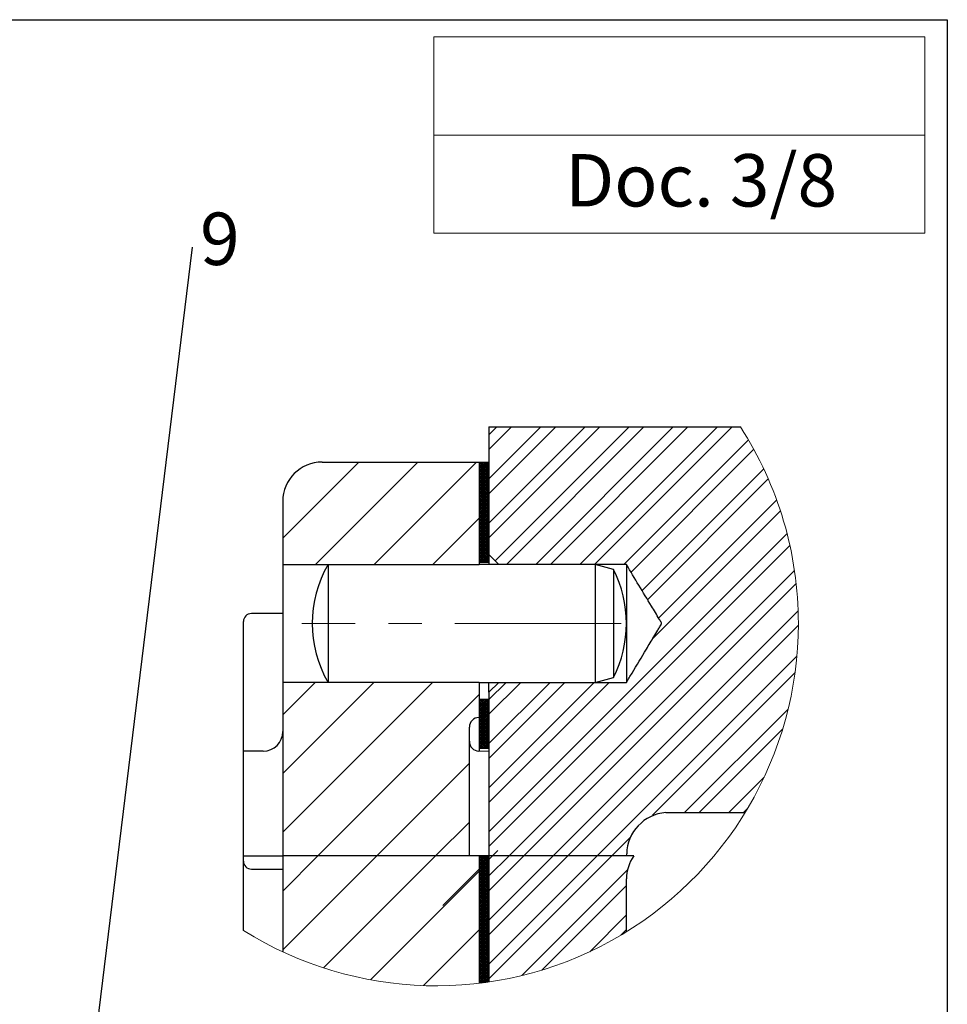
# Paper-space layout 'Ensemble zone Gauche Ech 3_4' of a CAD drawing. Units: millimetres. Extents: x -252 to 678, y 10 to 287.
# Drawn here: x 339 to 410, y 212 to 287 of the extents above; entities that cross this region are included whole.
import ezdxf

# ---------------------------------------------------------------- set-up
doc = ezdxf.new("R2010")
doc.units = ezdxf.units.MM
doc.linetypes.add('CENTERX2', pattern=[20.32, 12.7, -2.54, 2.54, -2.54])
doc.layers.add('FORMAT', color=7, linetype='Continuous')
doc.styles.add('SLDTEXTSTYLE0', font='TXT', dxfattribs={"width": 0.605})
doc.styles.add('SLDTEXTSTYLE3', font='TXT', dxfattribs={"width": 0.663})
doc.dimstyles.new('SLDDIMSTYLE0', dxfattribs={"dimtxt": 0.18, "dimasz": 2.9972, "dimexe": 0, "dimexo": 0.0625, "dimgap": 0, "dimtad": 0, "dimtih": 1, "dimtoh": 1, "dimdec": 0, "dimrnd": 1e-09, "dimzin": 0, "dimdsep": 46, "dimtxsty": 'Standard', "dimblk1": 'DOT', "dimblk2": 'DOT', "dimsah": 1, "dimcen": 0.09, "dimadec": 0, "dimazin": 0, "dimtfac": 2.9972, "dimtdec": 0, "dimtofl": 0, "dimtmove": 0, "dimatfit": 3, "dimldrblk": 'DOT', "dimfxl": 1, "dimfrac": 2, "dimtolj": 1, "dimtzin": 0, "dimarcsym": 0})

# ---------------------------------------------------------------- blocks, each defined once
blk = doc.blocks.new('SW_NOTE_44')
at = {"layer": 'FORMAT', "color": 0, "insert": (0.586, 2.637), "char_height": 4, "attachment_point": 1, "style": 'SLDTEXTSTYLE0'}
blk.add_mtext('9', dxfattribs=at)
blk = doc.blocks.new('_Dot')
at = {"color": 0, "linetype": 'ByBlock', "lineweight": -2}
blk.add_line((-0.5, 0), (-1, 0), dxfattribs=at)
at = {"color": 0, "linetype": 'ByBlock', "const_width": 0.5}
blk.add_lwpolyline([(-0.25, 0, 1), (0.25, 0, 1)], format="xyb", close=True, dxfattribs=at)
blk = doc.blocks.new('SW_HATCH_9')
at = {"color": 0, "linetype": 'Continuous', "lineweight": 18}
for p, q in [((0, 26.941), (7.34, 34.28)), ((0, 30.308), (3.972, 34.28)), ((0, 33.676), (0.605, 34.28)), ((0, 25.818), (8.462, 34.28)), ((0, 29.186), (5.095, 34.28)), ((0, 32.553), (1.727, 34.28)), ((0.479, 24.052), (10.707, 34.28)), ((1.33, 23.78), (11.83, 34.28)), ((3.575, 23.78), (14.075, 34.28)), ((4.697, 23.78), (15.197, 34.28)), ((6.942, 23.78), (17.443, 34.28)), ((8.065, 23.78), (18.565, 34.28)), ((10.31, 23.78), (19.821, 33.291)), ((10.85, 23.198), (20.227, 32.575)), ((-15.75, 25.784), (-9.932, 31.602)), ((-13.263, 23.78), (-5.441, 31.602)), ((-8.773, 23.78), (-0.951, 31.602)), ((-0.75, 31.523), (-0.671, 31.602)), ((-0.75, 31.382), (-0.53, 31.602)), ((-0.75, 31.242), (-0.39, 31.602)), ((-0.75, 31.102), (-0.25, 31.602)), ((-0.75, 30.962), (-0.109, 31.602)), ((0, 30.927), (-0.675, 31.602)), ((0, 31.067), (-0.535, 31.602)), ((0, 31.207), (-0.395, 31.602)), ((0, 31.348), (-0.254, 31.602)), ((0, 31.488), (-0.114, 31.602)), ((-0.75, 30.821), (0, 31.571)), ((0, 30.786), (-0.75, 31.536)), ((-0.75, 30.681), (0, 31.431)), ((0, 30.646), (-0.75, 31.396)), ((-0.75, 30.541), (0, 31.291)), ((0, 30.506), (-0.75, 31.256)), ((-0.75, 30.4), (0, 31.15)), ((0, 30.365), (-0.75, 31.115)), ((-0.75, 30.26), (0, 31.01)), ((0, 30.225), (-0.75, 30.975)), ((-0.75, 30.12), (0, 30.87)), ((0, 30.085), (-0.75, 30.835)), ((11.693, 21.795), (20.985, 31.087)), ((-0.75, 29.979), (0, 30.729)), ((0, 29.945), (-0.75, 30.695)), ((-0.75, 29.839), (0, 30.589)), ((0, 29.804), (-0.75, 30.554)), ((-0.75, 29.699), (0, 30.449)), ((0, 29.664), (-0.75, 30.414)), ((-0.75, 29.558), (0, 30.308)), ((0, 29.524), (-0.75, 30.274)), ((-0.75, 29.418), (0, 30.168)), ((0, 29.383), (-0.75, 30.133)), ((12.114, 21.094), (21.335, 30.315)), ((-0.75, 29.278), (0, 30.028)), ((0, 29.243), (-0.75, 29.993)), ((-0.75, 29.137), (0, 29.887)), ((0, 29.103), (-0.75, 29.853)), ((-0.75, 28.997), (0, 29.747)), ((0, 28.962), (-0.75, 29.712)), ((-0.75, 28.857), (0, 29.607)), ((0, 28.822), (-0.75, 29.572)), ((-0.75, 28.716), (0, 29.466)), ((0, 28.682), (-0.75, 29.432)), ((-0.75, 28.576), (0, 29.326)), ((0, 28.541), (-0.75, 29.291)), ((-0.75, 28.436), (0, 29.186)), ((0, 28.401), (-0.75, 29.151)), ((-0.75, 28.296), (0, 29.046)), ((0, 28.261), (-0.75, 29.011)), ((-0.75, 28.155), (0, 28.905)), ((0, 28.12), (-0.75, 28.87)), ((-0.75, 28.015), (0, 28.765)), ((0, 27.98), (-0.75, 28.73)), ((-0.75, 27.875), (0, 28.625)), ((0, 27.84), (-0.75, 28.59)), ((12.956, 19.691), (21.974, 28.709)), ((-0.75, 27.734), (0, 28.484)), ((0, 27.699), (-0.75, 28.449)), ((-0.75, 27.594), (0, 28.344)), ((0, 27.559), (-0.75, 28.309)), ((-0.75, 27.454), (0, 28.204)), ((0, 27.419), (-0.75, 28.169)), ((-0.75, 27.313), (0, 28.063)), ((0, 27.279), (-0.75, 28.029)), ((-0.75, 27.173), (0, 27.923)), ((0, 27.138), (-0.75, 27.888)), ((12.505, 18.117), (22.262, 27.875)), ((-4.283, 23.78), (-0.75, 27.313)), ((-0.75, 27.033), (0, 27.783)), ((0, 26.998), (-0.75, 27.748)), ((-0.75, 26.892), (0, 27.642)), ((0, 26.858), (-0.75, 27.608)), ((-0.75, 26.752), (0, 27.502)), ((0, 26.717), (-0.75, 27.467)), ((-0.75, 26.612), (0, 27.362)), ((0, 26.577), (-0.75, 27.327)), ((-0.75, 26.471), (0, 27.221)), ((0, 26.437), (-0.75, 27.187)), ((-0.75, 26.331), (0, 27.081)), ((0, 26.296), (-0.75, 27.046)), ((-0.75, 26.191), (0, 26.941)), ((0, 26.156), (-0.75, 26.906)), ((-0.75, 26.05), (0, 26.8)), ((0, 26.016), (-0.75, 26.766)), ((-0.75, 25.91), (0, 26.66)), ((0, 25.875), (-0.75, 26.625)), ((-0.75, 25.77), (0, 26.52)), ((0, 25.735), (-0.75, 26.485)), ((-0.75, 25.63), (0, 26.38)), ((0, 25.595), (-0.75, 26.345)), ((-0.75, 25.489), (0, 26.239)), ((0, 25.454), (-0.75, 26.204)), ((-0.75, 25.349), (0, 26.099)), ((0, 25.314), (-0.75, 26.064)), ((-0.75, 25.209), (0, 25.959)), ((0, 25.174), (-0.75, 25.924)), ((-0.75, 25.068), (0, 25.818)), ((0, 25.033), (-0.75, 25.783)), ((-0.75, 24.928), (0, 25.678)), ((0, 24.893), (-0.75, 25.643)), ((0, 3.368), (22.768, 26.135)), ((-0.75, 24.788), (0, 25.538)), ((0, 24.753), (-0.75, 25.503)), ((-0.75, 24.647), (0, 25.397)), ((0, 24.613), (-0.75, 25.363)), ((-0.75, 24.507), (0, 25.257)), ((0, 24.472), (-0.75, 25.222)), ((-0.75, 24.367), (0, 25.117)), ((0, 24.332), (-0.75, 25.082)), ((-0.75, 24.226), (0, 24.976)), ((0, 24.192), (-0.75, 24.942)), ((-0.75, 24.086), (0, 24.836)), ((0, 2.245), (22.983, 25.229)), ((0, 24.051), (-0.75, 24.801)), ((-0.041, 23.952), (-0.75, 24.661)), ((-0.181, 23.952), (-0.75, 24.521)), ((-0.321, 23.952), (-0.75, 24.38)), ((-0.462, 23.952), (-0.75, 24.24)), ((-0.602, 23.952), (-0.75, 24.1)), ((-0.744, 23.952), (0, 24.696)), ((-0.604, 23.952), (0, 24.555)), ((-0.463, 23.952), (0, 24.415)), ((-0.323, 23.952), (0, 24.275)), ((-0.183, 23.952), (0, 24.134)), ((-0.742, 23.952), (-0.75, 23.959)), ((-0.042, 23.952), (0, 23.994)), ((1.53, 1.53), (23.332, 23.332)), ((2.652, 1.53), (23.461, 22.338)), ((4.898, 1.53), (23.614, 20.246)), ((6.02, 1.53), (23.63, 19.14)), ((8.265, 1.53), (23.517, 16.782)), ((12.489, 4.631), (23.373, 15.515)), ((-15.75, 3.333), (-4.302, 14.781)), ((-15.75, 7.823), (-8.793, 14.781)), ((-15.75, 12.313), (-13.283, 14.781)), ((0, 6.735), (8.045, 14.781)), ((0, 10.103), (4.678, 14.781)), ((0, 13.47), (1.31, 14.781)), ((0, 5.613), (9.168, 14.781)), ((0, 8.98), (5.8, 14.781)), ((0, 12.348), (2.433, 14.781)), ((-13.063, 1.53), (-0.75, 13.843)), ((-0.75, 13.422), (-0.71, 13.462)), ((-0.75, 13.282), (-0.57, 13.462)), ((-0.75, 13.141), (-0.429, 13.462)), ((-0.75, 13.001), (-0.289, 13.462)), ((-0.75, 12.861), (-0.149, 13.462)), ((-0.75, 12.72), (-0.009, 13.462)), ((0, 12.686), (-0.75, 13.436)), ((-0.75, 12.58), (0, 13.33)), ((0, 12.545), (-0.75, 13.295)), ((-0.75, 12.44), (0, 13.19)), ((0, 12.405), (-0.75, 13.155)), ((-0.75, 12.299), (0, 13.049)), ((0, 12.265), (-0.75, 13.015)), ((-0.75, 12.159), (0, 12.909)), ((0, 12.124), (-0.75, 12.874)), ((0, 12.826), (-0.636, 13.462)), ((0, 12.966), (-0.496, 13.462)), ((0, 13.107), (-0.355, 13.462)), ((0, 13.247), (-0.215, 13.462)), ((0, 13.387), (-0.075, 13.462)), ((-0.75, 12.019), (0, 12.769)), ((0, 11.984), (-0.75, 12.734)), ((-0.75, 11.878), (0, 12.628)), ((0, 11.844), (-0.75, 12.594)), ((-0.75, 11.738), (0, 12.488)), ((0, 11.703), (-0.75, 12.453)), ((-0.75, 11.598), (0, 12.348)), ((0, 11.563), (-0.75, 12.313)), ((-0.75, 11.458), (0, 12.208)), ((0, 11.423), (-0.75, 12.173)), ((-0.75, 11.317), (0, 12.067)), ((0, 11.282), (-0.75, 12.032)), ((14.94, 4.837), (22.847, 12.745)), ((-0.75, 11.177), (0, 11.927)), ((0, 11.142), (-0.75, 11.892)), ((-0.75, 11.037), (0, 11.787)), ((0, 11.002), (-0.75, 11.752)), ((-0.75, 10.896), (0, 11.646)), ((0, 10.861), (-0.75, 11.611)), ((-0.75, 10.756), (0, 11.506)), ((0, 10.721), (-0.75, 11.471)), ((-0.75, 10.616), (0, 11.366)), ((0, 10.581), (-0.75, 11.331)), ((-0.75, 10.475), (0, 11.225)), ((0, 10.441), (-0.75, 11.191)), ((-0.75, 10.335), (0, 11.085)), ((0, 10.3), (-0.75, 11.05)), ((-0.75, 10.195), (0, 10.945)), ((0, 10.16), (-0.75, 10.91)), ((-0.75, 10.054), (0, 10.804)), ((0, 10.02), (-0.75, 10.77)), ((-0.75, 9.914), (0, 10.664)), ((0, 9.879), (-0.75, 10.629)), ((16.063, 4.837), (22.424, 11.198)), ((-0.75, 9.774), (0, 10.524)), ((-0.027, 9.766), (-0.75, 10.489)), ((-0.168, 9.766), (-0.75, 10.349)), ((-0.308, 9.766), (-0.75, 10.208)), ((-0.448, 9.766), (-0.75, 10.068)), ((-0.589, 9.766), (-0.75, 9.928)), ((-0.729, 9.766), (-0.75, 9.787)), ((-0.617, 9.766), (0, 10.383)), ((-0.477, 9.766), (0, 10.243)), ((-0.337, 9.766), (0, 10.103)), ((-0.196, 9.766), (0, 9.962)), ((-0.056, 9.766), (0, 9.822)), ((-8.573, 1.53), (-1.5, 8.603)), ((18.308, 4.837), (21.021, 7.551)), ((19.43, 4.837), (19.76, 5.168)), ((-4.083, 1.53), (-1.5, 4.113)), ((9.388, 1.53), (10.872, 3.015)), ((-15.75, -5.647), (-8.573, 1.53)), ((-15.75, -1.157), (-13.063, 1.53)), ((-12.632, -7.02), (-4.083, 1.53)), ((-0.75, 1.495), (-0.715, 1.53)), ((-0.75, 1.355), (-0.575, 1.53)), ((-0.75, 1.214), (-0.435, 1.53)), ((-0.75, 1.074), (-0.294, 1.53)), ((-0.75, 0.934), (-0.154, 1.53)), ((-0.75, 0.793), (-0.014, 1.53)), ((0, 0.759), (-0.75, 1.509)), ((0, 0.899), (-0.631, 1.53)), ((0, 1.039), (-0.491, 1.53)), ((0, 1.18), (-0.35, 1.53)), ((0, 1.32), (-0.21, 1.53)), ((0, 1.46), (-0.07, 1.53)), ((0, 0), (1.53, 1.53)), ((0, -3.368), (4.898, 1.53)), ((0, -6.735), (8.265, 1.53)), ((0, -1.123), (2.652, 1.53)), ((0, -4.49), (6.02, 1.53)), ((0, -7.858), (9.388, 1.53)), ((-0.75, 0.653), (0, 1.403)), ((0, 0.618), (-0.75, 1.368)), ((-0.75, 0.513), (0, 1.263)), ((0, 0.478), (-0.75, 1.228)), ((-0.75, 0.373), (0, 1.123)), ((0, 0.338), (-0.75, 1.088)), ((-0.75, 0.232), (0, 0.982)), ((0, 0.197), (-0.75, 0.947)), ((-0.75, 0.092), (0, 0.842)), ((0, 0.057), (-0.75, 0.807)), ((-9.052, -7.93), (-0.75, 0.373)), ((-0.75, -0.048), (0, 0.702)), ((0, -0.083), (-0.75, 0.667)), ((-0.75, -0.189), (0, 0.561)), ((0, -0.224), (-0.75, 0.526)), ((-0.75, -0.329), (0, 0.421)), ((0, -0.364), (-0.75, 0.386)), ((-0.75, -0.469), (0, 0.281)), ((0, -0.504), (-0.75, 0.246)), ((-0.75, -0.61), (0, 0.14)), ((0, -0.644), (-0.75, 0.106)), ((-0.75, -0.75), (0, 0)), ((2.498, -7.605), (10.583, 0.48)), ((0, -0.785), (-0.75, -0.035)), ((-0.75, -0.89), (0, -0.14)), ((0, -0.925), (-0.75, -0.175)), ((-0.75, -1.031), (0, -0.281)), ((0, -1.065), (-0.75, -0.315)), ((-0.75, -1.171), (0, -0.421)), ((0, -1.206), (-0.75, -0.456)), ((-0.75, -1.311), (0, -0.561)), ((0, -1.346), (-0.75, -0.596)), ((-0.75, -1.452), (0, -0.702)), ((0, -1.486), (-0.75, -0.736)), ((4.044, -7.181), (10.5, -0.725)), ((-0.75, -1.592), (0, -0.842)), ((0, -1.627), (-0.75, -0.877)), ((-0.75, -1.732), (0, -0.982)), ((0, -1.767), (-0.75, -1.017)), ((-0.75, -1.873), (0, -1.123)), ((0, -1.907), (-0.75, -1.157)), ((-0.75, -2.013), (0, -1.263)), ((0, -2.048), (-0.75, -1.298)), ((-0.75, -2.153), (0, -1.403)), ((0, -2.188), (-0.75, -1.438)), ((-0.75, -2.293), (0, -1.543)), ((0, -2.328), (-0.75, -1.578)), ((-0.75, -2.434), (0, -1.684)), ((0, -2.469), (-0.75, -1.719)), ((-0.75, -2.574), (0, -1.824)), ((0, -2.609), (-0.75, -1.859)), ((-0.75, -2.714), (0, -1.964)), ((0, -2.749), (-0.75, -1.999)), ((-0.75, -2.855), (0, -2.105)), ((0, -2.89), (-0.75, -2.14)), ((-0.75, -2.995), (0, -2.245)), ((0, -3.03), (-0.75, -2.28)), ((-0.75, -3.135), (0, -2.385)), ((0, -3.17), (-0.75, -2.42)), ((-0.75, -3.276), (0, -2.526)), ((0, -3.31), (-0.75, -2.56)), ((-0.75, -3.416), (0, -2.666)), ((0, -3.451), (-0.75, -2.701)), ((-0.75, -3.556), (0, -2.806)), ((0, -3.591), (-0.75, -2.841)), ((-0.75, -3.697), (0, -2.947)), ((0, -3.731), (-0.75, -2.981)), ((7.692, -5.779), (10.5, -2.97)), ((-0.75, -3.837), (0, -3.087)), ((0, -3.872), (-0.75, -3.122)), ((-0.75, -3.977), (0, -3.227)), ((0, -4.012), (-0.75, -3.262)), ((-0.75, -4.118), (0, -3.368)), ((0, -4.152), (-0.75, -3.402)), ((-0.75, -4.258), (0, -3.508)), ((0, -4.293), (-0.75, -3.543)), ((-0.75, -4.398), (0, -3.648)), ((0, -4.433), (-0.75, -3.683)), ((-5.004, -8.371), (-0.75, -4.118)), ((-0.75, -4.539), (0, -3.789)), ((0, -4.573), (-0.75, -3.823)), ((-0.75, -4.679), (0, -3.929)), ((0, -4.714), (-0.75, -3.964)), ((-0.75, -4.819), (0, -4.069)), ((0, -4.854), (-0.75, -4.104)), ((-0.75, -4.959), (0, -4.209)), ((0, -4.994), (-0.75, -4.244)), ((-0.75, -5.1), (0, -4.35)), ((0, -5.135), (-0.75, -4.385)), ((-0.75, -5.24), (0, -4.49)), ((10.075, -4.518), (10.5, -4.093)), ((0, -5.275), (-0.75, -4.525)), ((-0.75, -5.38), (0, -4.63)), ((0, -5.415), (-0.75, -4.665)), ((-0.75, -5.521), (0, -4.771)), ((0, -5.556), (-0.75, -4.806)), ((-0.75, -5.661), (0, -4.911)), ((0, -5.696), (-0.75, -4.946)), ((-0.75, -5.801), (0, -5.051)), ((0, -5.836), (-0.75, -5.086)), ((-0.75, -5.942), (0, -5.192)), ((0, -5.976), (-0.75, -5.226)), ((-0.75, -6.082), (0, -5.332)), ((0, -6.117), (-0.75, -5.367)), ((-0.75, -6.222), (0, -5.472)), ((0, -6.257), (-0.75, -5.507)), ((-0.75, -6.363), (0, -5.613)), ((0, -6.397), (-0.75, -5.647)), ((-0.75, -6.503), (0, -5.753)), ((0, -6.538), (-0.75, -5.788)), ((-0.75, -6.643), (0, -5.893)), ((0, -6.678), (-0.75, -5.928)), ((-0.75, -6.784), (0, -6.034)), ((0, -6.818), (-0.75, -6.068)), ((-0.75, -6.924), (0, -6.174)), ((0, -6.959), (-0.75, -6.209)), ((-0.75, -7.064), (0, -6.314)), ((0, -7.099), (-0.75, -6.349)), ((-0.75, -7.205), (0, -6.455)), ((0, -7.239), (-0.75, -6.489)), ((-0.75, -7.345), (0, -6.595)), ((0, -7.38), (-0.75, -6.63)), ((-0.75, -7.485), (0, -6.735)), ((0, -7.52), (-0.75, -6.77)), ((-0.75, -7.626), (0, -6.876)), ((0, -7.66), (-0.75, -6.91)), ((-0.75, -7.766), (0, -7.016)), ((0, -7.801), (-0.75, -7.051)), ((-0.75, -7.906), (0, -7.156)), ((0, -7.941), (-0.75, -7.191)), ((-0.75, -8.046), (0, -7.296)), ((0, -8.081), (-0.75, -7.331)), ((-0.75, -8.187), (0, -7.437)), ((-0.113, -8.108), (-0.75, -7.472)), ((-0.236, -8.126), (-0.75, -7.612)), ((-0.36, -8.142), (-0.75, -7.752)), ((-0.484, -8.159), (-0.75, -7.893)), ((-0.608, -8.175), (-0.75, -8.033)), ((-0.733, -8.19), (-0.75, -8.173)), ((-0.596, -8.173), (0, -7.577)), ((-0.435, -8.152), (0, -7.717)), ((-0.273, -8.131), (0, -7.858)), ((-0.11, -8.108), (0, -7.998))]:
    blk.add_line(p, q, dxfattribs=at)

psp = doc.layouts.new('Ensemble zone Gauche Ech 3_4')

# ---------------------------------------------------------------- linework, layer by layer
at = {"color": 7, "linetype": 'Continuous', "lineweight": 25}
for p, q in [((374.993, 255.909), (394.204, 255.909)), ((374.993, 255.909), (374.993, 246.159)), ((362.243, 253.23), (374.243, 253.23)), ((374.243, 253.23), (374.243, 245.409)), ((374.243, 253.23), (374.993, 253.23)), ((374.243, 253.23), (374.243, 245.58)), ((374.993, 253.23), (374.993, 245.58)), ((359.243, 250.23), (359.243, 245.409)), ((374.993, 246.159), (375.743, 245.409)), ((359.243, 245.409), (374.243, 245.409)), ((359.243, 245.409), (359.243, 236.409)), ((362.699, 245.409), (362.699, 236.411)), ((374.243, 245.58), (374.993, 245.58)), ((375.743, 245.409), (374.243, 245.409)), ((374.993, 245.58), (374.993, 245.409)), ((385.493, 245.409), (375.743, 245.409)), ((384.492, 245.034), (383.093, 245.409)), ((383.093, 245.409), (383.093, 236.411)), ((385.493, 245.409), (385.493, 236.409)), ((384.492, 245.034), (384.492, 236.785)), ((359.243, 241.659), (356.843, 241.659)), ((356.243, 231.159), (356.243, 241.059)), ((384.492, 236.785), (384.492, 236.783)), ((374.243, 236.409), (359.243, 236.409)), ((359.243, 236.409), (359.243, 223.158)), ((362.699, 236.411), (362.699, 236.409)), ((374.243, 236.409), (375.743, 236.409)), ((374.243, 236.409), (374.243, 233.73)), ((375.743, 236.409), (374.993, 235.659)), ((374.993, 235.659), (374.993, 236.409)), ((375.743, 236.409), (385.493, 236.409)), ((383.093, 236.409), (384.492, 236.783)), ((383.093, 236.411), (383.093, 236.409)), ((374.993, 235.659), (374.993, 223.158)), ((374.993, 235.09), (374.243, 235.09)), ((374.243, 235.09), (374.243, 231.394)), ((374.993, 235.09), (374.993, 231.394)), ((374.243, 233.73), (374.223, 233.73)), ((373.493, 223.158), (373.493, 232.98)), ((357.743, 231.159), (356.243, 231.159)), ((356.243, 223.158), (356.243, 231.159)), ((374.993, 231.139), (374.223, 231.159)), ((374.243, 231.394), (374.993, 231.394)), ((374.243, 231.394), (374.243, 231.159)), ((388.493, 226.466), (394.554, 226.466)), ((385.49, 223.158), (385.51, 223.32)), ((356.243, 222.759), (356.243, 223.158)), ((356.243, 223.158), (356.843, 223.158)), ((356.243, 217.914), (356.243, 222.748)), ((356.843, 223.158), (359.243, 223.158)), ((359.243, 223.158), (359.243, 215.841)), ((374.243, 223.158), (359.243, 223.158)), ((374.243, 223.158), (374.243, 213.436)), ((374.993, 223.158), (374.243, 223.158)), ((374.993, 223.158), (374.993, 213.536)), ((386.056, 223.158), (374.993, 223.158)), ((374.993, 223.158), (374.993, 213.536)), ((356.843, 222.159), (359.243, 222.159)), ((385.493, 217.367), (385.493, 221.409)), ((356.243, 217.476), (356.243, 217.914))]:
    psp.add_line(p, q, dxfattribs=at)
at = {"color": 7, "linetype": 'Continuous', "lineweight": 18}
for radius, start, end in [(27.668, 359.99998, 32.82895), (27.669, 237.87831, 0)]:
    psp.add_arc((370.955, 240.909), radius, start, end, dxfattribs=at)
at = {"color": 7, "linetype": 'Continuous', "lineweight": 25}
for centre, radius, start, end in [((362.243, 250.23), 3, 90.00005, 179.99995), ((370.493, 240.909), 9, 150.00001, 209.99999), ((376.493, 240.909), 9, 332.71928, 27.28072), ((356.843, 241.059), 0.6, 90.0007, 179.99983), ((374.243, 232.98), 0.75, 91.49999, 180.00026), ((357.743, 232.659), 1.5, 270.00015, 0.00006), ((374.243, 231.909), 0.75, 179.99974, 268.50001), ((388.736, 223.248), 3.227, 94.328, 178.71034), ((356.843, 222.759), 0.6, 179.99979, 270.00021), ((388.493, 221.409), 3, 144.32804, 180.00017)]:
    psp.add_arc(centre, radius, start, end, dxfattribs=at)
psp.add_open_spline([(385.493, 236.409), (385.635, 236.646), (386.145, 237.493), (386.843, 238.656), (387.497, 239.745), (387.835, 240.307), (388.01, 240.599), (388.099, 240.75), (388.146, 240.829), (388.168, 240.872), (388.178, 240.901), (388.174, 240.941), (388.105, 241.052), (387.855, 241.488), (386.956, 242.96), (386.125, 244.35), (385.493, 245.409)], degree=3, knots=[0, 0, 0, 0, 0.079197, 0.282914, 0.388204, 0.442628, 0.470774, 0.485355, 0.492959, 0.497025, 0.499372, 0.501358, 0.508409, 0.536053, 0.646594, 1, 1, 1, 1], dxfattribs=at)
at = {"layer": 'FORMAT'}
for p, q in [((10, 287), (410, 287)), ((410, 287), (410, 10))]:
    psp.add_line(p, q, dxfattribs=at)
at = {"layer": 'FORMAT', "linetype": 'Continuous', "lineweight": 18}
for p, q in [((370.793, 285.692), (408.293, 285.692)), ((370.793, 285.692), (370.793, 278.192)), ((408.293, 285.692), (408.293, 278.192)), ((370.793, 278.192), (370.793, 270.692)), ((370.793, 278.192), (408.293, 278.192)), ((408.293, 270.692), (408.293, 278.192)), ((370.793, 270.692), (408.293, 270.692))]:
    psp.add_line(p, q, dxfattribs=at)
at = {"layer": 'FORMAT', "linetype": 'CENTERX2', "lineweight": 18}
for p, q in [((385.093, 240.909), (360.699, 240.909)), ((371.457, 219.373), (375.657, 223.572))]:
    psp.add_line(p, q, dxfattribs=at)

# ---------------------------------------------------------------- block references
at = {"color": 7, "linetype": 'Continuous', "lineweight": 18}
psp.add_blockref('SW_HATCH_9', (374.993, 221.628), dxfattribs=at)
at = {"layer": 'FORMAT'}
psp.add_blockref('SW_NOTE_44', (352.338, 269.637), dxfattribs=at)

# ---------------------------------------------------------------- texts
at = {"layer": 'FORMAT', "insert": (380.807, 276.739), "char_height": 4, "attachment_point": 1, "style": 'SLDTEXTSTYLE3'}
psp.add_mtext('Doc. 3/8', dxfattribs=at)

# ---------------------------------------------------------------- leaders
at = {"layer": 'FORMAT'}
psp.add_leader([(338.97, 160.126), (352.338, 269.637)], dimstyle='SLDDIMSTYLE0', dxfattribs=at)

doc.saveas('drawing.dxf')
